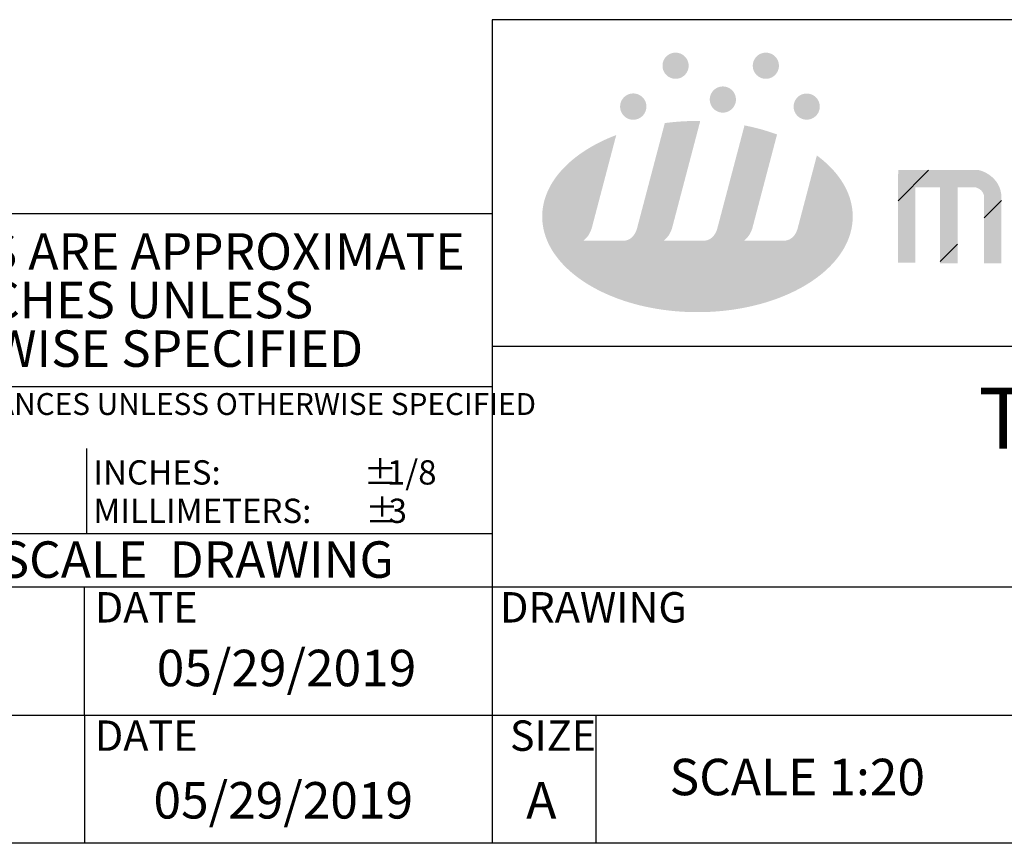
# Model space of a CAD drawing. Units: inches. Extents: x 10 to 210, y 10 to 158.
# Drawn here: x 140 to 174, y 10 to 38 of the extents above; entities that cross this region are included whole.
import ezdxf

# ---------------------------------------------------------------- set-up
doc = ezdxf.new("R2010")
doc.units = ezdxf.units.IN
doc.header["$LTSCALE"] = 20
doc.header["$MEASUREMENT"] = 0
for name, color, linetype in [('FORMAT', 7, 'Continuous'), ('LOGO_BLUE', 154, 'Continuous'), ('LOGO_GREEN', 134, 'Continuous')]:
    doc.layers.add(name, color=color, linetype=linetype)
doc.styles.add('SLDTEXTSTYLE0', font='TXT', dxfattribs={"width": 0.75})
doc.styles.add('SLDTEXTSTYLE1', font='TXT', dxfattribs={"width": 0.684783})

# ---------------------------------------------------------------- blocks, each defined once
blk = doc.blocks.new('SW_NOTE_0_2')
at = {"layer": 'FORMAT', "color": 0, "char_height": 1.25, "attachment_point": 2, "style": 'SLDTEXTSTYLE0'}
for s, insert in [('DIMENSIONS ARE APPROXIMATE', (12.5, 1.611)), ('IN INCHES UNLESS', (12.641, -0.055)), ('OTHERWISE SPECIFIED', (12.696, -1.722))]:
    blk.add_mtext(s, dxfattribs=dict(at, insert=insert))
blk = doc.blocks.new('SW_NOTE_0_5')
at = {"layer": 'FORMAT', "color": 0, "char_height": 0.8333, "attachment_point": 1, "style": 'SLDTEXTSTYLE0'}
for s, insert in [('INCHES:', (0, 1.074)), ('%%p', (9.278, 1.074)), ('1/8', (10.073, 1.074))]:
    blk.add_mtext(s, dxfattribs=dict(at, insert=insert))
blk = doc.blocks.new('SW_NOTE_0_6')
at = {"layer": 'FORMAT', "color": 0, "attachment_point": 1, "style": 'SLDTEXTSTYLE0'}
for s, insert, char_height in [('MILLIMETERS:', (0, 1.074), 0.83333), ('%%p', (9.341, 1.074), 0.8333), ('3', (10.135, 1.074), 0.833)]:
    blk.add_mtext(s, dxfattribs=dict(at, insert=insert, char_height=char_height))

msp = doc.modelspace()

# ---------------------------------------------------------------- hatches: boundary and pattern name
at = {"layer": 'LOGO_BLUE'}
h = msp.add_hatch(color=256, dxfattribs=at)
edge = h.paths.add_edge_path(flags=0)
edge.add_spline(control_points=[(168.3695883, 31.4961239), (168.3695883, 32.2930897), (167.9072628, 33.0232251), (167.1393218, 33.5912844)], knot_values=[0, 0, 0, 0, 1, 1, 1, 1], weights=[1, 1, 1, 1], degree=3, periodic=0)
edge.add_line((167.1393218, 33.5912844), (166.4735778, 31.0692867))
edge.add_spline(control_points=[(166.4735778, 31.0692867), (166.3855274, 30.7952573), (166.2090607, 30.6654987), (165.9862518, 30.6654987)], knot_values=[0, 0, 0, 0, 1, 1, 1, 1], weights=[1, 1, 1, 1], degree=3, periodic=0)
edge.add_line((165.9862518, 30.6654987), (164.6383002, 30.6654987))
edge.add_spline(control_points=[(164.6383002, 30.6654987), (164.7912297, 30.8213553), (164.8162302, 30.8213553), (164.9178175, 31.0692867)], knot_values=[0, 0, 0, 0, 1, 1, 1, 1], weights=[1, 1, 1, 1], degree=3, periodic=0)
edge.add_line((164.9178175, 31.0692867), (165.7723454, 34.3119074))
edge.add_spline(control_points=[(165.7723454, 34.3119074), (165.4231926, 34.4399585), (165.0494053, 34.5444726), (164.6554956, 34.6214252)], knot_values=[0, 0, 0, 0, 1, 1, 1, 1], weights=[1, 1, 1, 1], degree=3, periodic=0)
edge.add_line((164.6554956, 34.6214252), (163.7173076, 31.0692867))
edge.add_spline(control_points=[(163.7173076, 31.0692867), (163.6291352, 30.7952573), (163.4524246, 30.6654987), (163.2297376, 30.6654987)], knot_values=[0, 0, 0, 0, 1, 1, 1, 1], weights=[1, 1, 1, 1], degree=3, periodic=0)
edge.add_line((163.2297376, 30.6654987), (161.8817859, 30.6654987))
edge.add_spline(control_points=[(161.8817859, 30.6654987), (162.0339838, 30.8213553), (162.0604478, 30.8213553), (162.1611813, 31.0692867)], knot_values=[0, 0, 0, 0, 1, 1, 1, 1], weights=[1, 1, 1, 1], degree=3, periodic=0)
edge.add_line((162.1611813, 31.0692867), (163.1303455, 34.7485008))
edge.add_spline(control_points=[(163.1303455, 34.7485008), (163.1303455, 34.7572814), (163.1320528, 34.7652084), (163.1326627, 34.7736231)], knot_values=[0, 0, 0, 0, 1, 1, 1, 1], weights=[1, 1, 1, 1], degree=3, periodic=0)
edge.add_spline(control_points=[(163.1326627, 34.7736231), (163.1020524, 34.7738671), (163.0722957, 34.7749647), (163.0414414, 34.7749647)], knot_values=[0, 0, 0, 0, 1, 1, 1, 1], weights=[1, 1, 1, 1], degree=3, periodic=0)
edge.add_spline(control_points=[(163.0414414, 34.7749647), (162.6559466, 34.7749647), (162.2815494, 34.7492325), (161.9199574, 34.7019145)], knot_values=[0, 0, 0, 0, 1, 1, 1, 1], weights=[1, 1, 1, 1], degree=3, periodic=0)
edge.add_line((161.9199574, 34.7019145), (160.9609154, 31.0692867))
edge.add_spline(control_points=[(160.9609154, 31.0692867), (160.8729868, 30.7952573), (160.6957885, 30.6654987), (160.4729796, 30.6654987)], knot_values=[0, 0, 0, 0, 1, 1, 1, 1], weights=[1, 1, 1, 1], degree=3, periodic=0)
edge.add_line((160.4729796, 30.6654987), (159.1256377, 30.6654987))
edge.add_spline(control_points=[(159.1256377, 30.6654987), (159.2778356, 30.8213553), (159.30308, 30.8213553), (159.4043013, 31.0692867)], knot_values=[0, 0, 0, 0, 1, 1, 1, 1], weights=[1, 1, 1, 1], degree=3, periodic=0)
edge.add_line((159.4043013, 31.0692867), (160.2532194, 34.2906875))
edge.add_spline(control_points=[(160.2532194, 34.2906875), (158.7292888, 33.7137257), (157.7125629, 32.6782188), (157.7125629, 31.4961239)], knot_values=[0, 0, 0, 0, 1, 1, 1, 1], weights=[1, 1, 1, 1], degree=3, periodic=0)
edge.add_spline(control_points=[(157.7125629, 31.4961239), (157.7125629, 29.6853588), (160.0985824, 28.2170391), (163.0414414, 28.2170391)], knot_values=[0, 0, 0, 0, 1, 1, 1, 1], weights=[1, 1, 1, 1], degree=3, periodic=0)
edge.add_spline(control_points=[(163.0414414, 28.2170391), (165.9841785, 28.2170391), (168.3695883, 29.6853588), (168.3695883, 31.4961239)], knot_values=[0, 0, 0, 0, 1, 1, 1, 1], weights=[1, 1, 1, 1], degree=3, periodic=0)
h = msp.add_hatch(dxfattribs=at)
h.set_pattern_fill('ANSI31', color=256, scale=20, style=0)
edge = h.paths.add_edge_path(flags=0)
edge.add_spline(control_points=[(173.4733408, 32.1829657), (173.4488282, 32.753586), (172.9725999, 33.0185909), (172.7235709, 33.0807871)], knot_values=[0, 0, 0, 0, 1, 1, 1, 1], weights=[1, 1, 1, 1], degree=3, periodic=0)
edge.add_line((172.7235709, 33.0807871), (172.6882044, 33.0894458))
edge.add_line((172.6882044, 33.0894458), (169.9303488, 33.0894458))
edge.add_line((169.9303488, 33.0894458), (169.9303488, 32.9527361))
edge.add_line((169.9303488, 32.9527361), (169.9264462, 32.9527361))
edge.add_line((169.9264462, 32.9527361), (169.9264462, 29.9176801))
edge.add_line((169.9264462, 29.9176801), (170.5223109, 29.9176801))
edge.add_line((170.5223109, 29.9176801), (170.5223109, 32.4934592))
edge.add_spline(control_points=[(170.5223109, 32.4934592), (170.773291, 32.4934592), (171.0753698, 32.4934592), (171.3704972, 32.4934592)], knot_values=[0, 0, 0, 0, 1, 1, 1, 1], weights=[1, 1, 1, 1], degree=3, periodic=0)
edge.add_line((171.3704972, 32.4934592), (171.3704972, 29.8969481))
edge.add_line((171.3704972, 29.8969481), (171.9668497, 29.8969481))
edge.add_line((171.9668497, 29.8969481), (171.9668497, 32.4934592))
edge.add_spline(control_points=[(171.9668497, 32.4934592), (172.314295, 32.4934592), (172.5750316, 32.4934592), (172.6032028, 32.4934592)], knot_values=[0, 0, 0, 0, 1, 1, 1, 1], weights=[1, 1, 1, 1], degree=3, periodic=0)
edge.add_spline(control_points=[(172.6032028, 32.4934592), (172.6711309, 32.4704101), (172.8684516, 32.3878476), (172.8777201, 32.1701606)], knot_values=[0, 0, 0, 0, 1, 1, 1, 1], weights=[1, 1, 1, 1], degree=3, periodic=0)
edge.add_line((172.8777201, 32.1701606), (172.8777201, 29.8969481))
edge.add_line((172.8777201, 29.8969481), (173.4733408, 29.8969481))
edge.add_line((173.4733408, 29.8969481), (173.4733408, 32.1829657))
h = msp.add_hatch(color=256, dxfattribs=at)
edge = h.paths.add_edge_path(flags=0)
edge.add_spline(control_points=[(173.4733408, 32.1829657), (173.4488282, 32.753586), (172.9725999, 33.0185909), (172.7235709, 33.0807871)], knot_values=[0, 0, 0, 0, 1, 1, 1, 1], weights=[1, 1, 1, 1], degree=3, periodic=0)
edge.add_line((172.7235709, 33.0807871), (172.6882044, 33.0894458))
edge.add_line((172.6882044, 33.0894458), (169.9303488, 33.0894458))
edge.add_line((169.9303488, 33.0894458), (169.9303488, 32.9527361))
edge.add_line((169.9303488, 32.9527361), (169.9264462, 32.9527361))
edge.add_line((169.9264462, 32.9527361), (169.9264462, 29.9176801))
edge.add_line((169.9264462, 29.9176801), (170.5223109, 29.9176801))
edge.add_line((170.5223109, 29.9176801), (170.5223109, 32.4934592))
edge.add_spline(control_points=[(170.5223109, 32.4934592), (170.773291, 32.4934592), (171.0753698, 32.4934592), (171.3704972, 32.4934592)], knot_values=[0, 0, 0, 0, 1, 1, 1, 1], weights=[1, 1, 1, 1], degree=3, periodic=0)
edge.add_line((171.3704972, 32.4934592), (171.3704972, 29.8969481))
edge.add_line((171.3704972, 29.8969481), (171.9668497, 29.8969481))
edge.add_line((171.9668497, 29.8969481), (171.9668497, 32.4934592))
edge.add_spline(control_points=[(171.9668497, 32.4934592), (172.314295, 32.4934592), (172.5750316, 32.4934592), (172.6032028, 32.4934592)], knot_values=[0, 0, 0, 0, 1, 1, 1, 1], weights=[1, 1, 1, 1], degree=3, periodic=0)
edge.add_spline(control_points=[(172.6032028, 32.4934592), (172.6711309, 32.4704101), (172.8684516, 32.3878476), (172.8777201, 32.1701606)], knot_values=[0, 0, 0, 0, 1, 1, 1, 1], weights=[1, 1, 1, 1], degree=3, periodic=0)
edge.add_line((172.8777201, 32.1701606), (172.8777201, 29.8969481))
edge.add_line((172.8777201, 29.8969481), (173.4733408, 29.8969481))
edge.add_line((173.4733408, 29.8969481), (173.4733408, 32.1829657))
at = {"layer": 'LOGO_GREEN'}
h = msp.add_hatch(color=256, dxfattribs=at)
edge = h.paths.add_edge_path(flags=0)
edge.add_spline(control_points=[(162.2891106, 36.2204791), (162.536798, 36.2204791), (162.7382652, 36.4208486), (162.7382652, 36.6692678)], knot_values=[0, 0, 0, 0, 1, 1, 1, 1], weights=[1, 1, 1, 1], degree=3, periodic=0)
edge.add_spline(control_points=[(162.7382652, 36.6692678), (162.7382652, 36.9170773), (162.536798, 37.1168371), (162.2891106, 37.1168371)], knot_values=[0, 0, 0, 0, 1, 1, 1, 1], weights=[1, 1, 1, 1], degree=3, periodic=0)
edge.add_spline(control_points=[(162.2891106, 37.1168371), (162.041545, 37.1168371), (161.8408096, 36.9170773), (161.8408096, 36.6692678)], knot_values=[0, 0, 0, 0, 1, 1, 1, 1], weights=[1, 1, 1, 1], degree=3, periodic=0)
edge.add_spline(control_points=[(161.8408096, 36.6692678), (161.8408096, 36.4208486), (162.041545, 36.2204791), (162.2891106, 36.2204791)], knot_values=[0, 0, 0, 0, 1, 1, 1, 1], weights=[1, 1, 1, 1], degree=3, periodic=0)
h = msp.add_hatch(color=256, dxfattribs=at)
edge = h.paths.add_edge_path(flags=0)
edge.add_spline(control_points=[(165.38807, 36.2204791), (165.6350258, 36.2204791), (165.8368587, 36.4208486), (165.8368587, 36.6692678)], knot_values=[0, 0, 0, 0, 1, 1, 1, 1], weights=[1, 1, 1, 1], degree=3, periodic=0)
edge.add_spline(control_points=[(165.8368587, 36.6692678), (165.8368587, 36.9170773), (165.6350258, 37.1168371), (165.38807, 37.1168371)], knot_values=[0, 0, 0, 0, 1, 1, 1, 1], weights=[1, 1, 1, 1], degree=3, periodic=0)
edge.add_spline(control_points=[(165.38807, 37.1168371), (165.1405045, 37.1168371), (164.9397691, 36.9170773), (164.9397691, 36.6692678)], knot_values=[0, 0, 0, 0, 1, 1, 1, 1], weights=[1, 1, 1, 1], degree=3, periodic=0)
edge.add_spline(control_points=[(164.9397691, 36.6692678), (164.9397691, 36.4208486), (165.1405045, 36.2204791), (165.38807, 36.2204791)], knot_values=[0, 0, 0, 0, 1, 1, 1, 1], weights=[1, 1, 1, 1], degree=3, periodic=0)
h = msp.add_hatch(color=256, dxfattribs=at)
edge = h.paths.add_edge_path(flags=0)
edge.add_spline(control_points=[(163.912677, 35.0605797), (164.1599986, 35.0605797), (164.3613438, 35.2611931), (164.3613438, 35.5096123)], knot_values=[0, 0, 0, 0, 1, 1, 1, 1], weights=[1, 1, 1, 1], degree=3, periodic=0)
edge.add_spline(control_points=[(164.3613438, 35.5096123), (164.3613438, 35.7571779), (164.1599986, 35.9570597), (163.912677, 35.9570597)], knot_values=[0, 0, 0, 0, 1, 1, 1, 1], weights=[1, 1, 1, 1], degree=3, periodic=0)
edge.add_spline(control_points=[(163.912677, 35.9570597), (163.6648676, 35.9570597), (163.4640102, 35.7571779), (163.4640102, 35.5096123)], knot_values=[0, 0, 0, 0, 1, 1, 1, 1], weights=[1, 1, 1, 1], degree=3, periodic=0)
edge.add_spline(control_points=[(163.4640102, 35.5096123), (163.4640102, 35.2611931), (163.6648676, 35.0605797), (163.912677, 35.0605797)], knot_values=[0, 0, 0, 0, 1, 1, 1, 1], weights=[1, 1, 1, 1], degree=3, periodic=0)
h = msp.add_hatch(color=256, dxfattribs=at)
edge = h.paths.add_edge_path(flags=0)
edge.add_spline(control_points=[(160.8372546, 34.816185), (161.0857957, 34.816185), (161.2882384, 35.017896), (161.2882384, 35.2674128)], knot_values=[0, 0, 0, 0, 1, 1, 1, 1], weights=[1, 1, 1, 1], degree=3, periodic=0)
edge.add_spline(control_points=[(161.2882384, 35.2674128), (161.2882384, 35.5165637), (161.0857957, 35.7176649), (160.8372546, 35.7176649)], knot_values=[0, 0, 0, 0, 1, 1, 1, 1], weights=[1, 1, 1, 1], degree=3, periodic=0)
edge.add_spline(control_points=[(160.8372546, 35.7176649), (160.5877377, 35.7176649), (160.3862707, 35.5165637), (160.3862707, 35.2674128)], knot_values=[0, 0, 0, 0, 1, 1, 1, 1], weights=[1, 1, 1, 1], degree=3, periodic=0)
edge.add_spline(control_points=[(160.3862707, 35.2674128), (160.3862707, 35.017896), (160.5877377, 34.816185), (160.8372546, 34.816185)], knot_values=[0, 0, 0, 0, 1, 1, 1, 1], weights=[1, 1, 1, 1], degree=3, periodic=0)
h = msp.add_hatch(color=256, dxfattribs=at)
edge = h.paths.add_edge_path(flags=0)
edge.add_spline(control_points=[(166.7893153, 34.818746), (167.0371248, 34.818746), (167.2384699, 35.0192375), (167.2384699, 35.2674128)], knot_values=[0, 0, 0, 0, 1, 1, 1, 1], weights=[1, 1, 1, 1], degree=3, periodic=0)
edge.add_spline(control_points=[(167.2384699, 35.2674128), (167.2384699, 35.5149783), (167.0371248, 35.7151039), (166.7893153, 35.7151039)], knot_values=[0, 0, 0, 0, 1, 1, 1, 1], weights=[1, 1, 1, 1], degree=3, periodic=0)
edge.add_spline(control_points=[(166.7893153, 35.7151039), (166.5426034, 35.7151039), (166.3413802, 35.5149783), (166.3413802, 35.2674128)], knot_values=[0, 0, 0, 0, 1, 1, 1, 1], weights=[1, 1, 1, 1], degree=3, periodic=0)
edge.add_spline(control_points=[(166.3413802, 35.2674128), (166.3413802, 35.0192375), (166.5426034, 34.818746), (166.7893153, 34.818746)], knot_values=[0, 0, 0, 0, 1, 1, 1, 1], weights=[1, 1, 1, 1], degree=3, periodic=0)

# ---------------------------------------------------------------- linework, layer by layer
at = {"layer": 'FORMAT'}
for p, q in [((155.9999422, 38.2472079), (155.9999422, 10.0000312)), ((209.9999422, 38.2472079), (155.9999422, 38.2472079)), ((127.9999422, 31.6000312), (155.9999422, 31.6000312)), ((155.9999422, 27.0504736), (209.9999422, 27.0504736)), ((127.9999422, 25.6665652), (155.9999422, 25.6665652)), ((142.0817234, 20.6217551), (142.0817234, 23.5398315)), ((127.9999422, 20.6217551), (155.9999422, 20.6217551)), ((127.9999422, 18.8000312), (155.9999422, 18.8000312)), ((141.9999422, 14.4000312), (141.9999422, 18.8000312)), ((155.9999422, 18.8000312), (209.9999422, 18.8000312)), ((127.9999422, 14.4000312), (155.9999422, 14.4000312)), ((141.9999422, 14.4000312), (141.9999422, 10.0000312)), ((155.9999422, 14.4000312), (209.9999422, 14.4000312)), ((159.550494, 14.4000312), (159.550494, 10.0000312)), ((209.9999422, 10.0000312), (9.9999422, 10.0000312))]:
    msp.add_line(p, q, dxfattribs=at)

# ---------------------------------------------------------------- block references
for name, p in [('SW_NOTE_0_2', (129.7078891, 29.3129644)), ('SW_NOTE_0_5', (142.306444, 22.0634125)), ('SW_NOTE_0_6', (142.306444, 20.7459376))]:
    msp.add_blockref(name, p, dxfattribs=at)

# ---------------------------------------------------------------- texts
for s, insert, char_height, attachment_point, style in [('DIMENSIONAL TOLERANCES UNLESS OTHERWISE SPECIFIED', (128.792487, 25.4408011), 0.75, 1, 'SLDTEXTSTYLE0'), ('TSH10SL-10TI-1', (183.2352092, 25.6231468), 2.083333333, 2, 'SLDTEXTSTYLE0'), ('DO  NOT  SCALE  DRAWING', (131.5979193, 20.3559186), 1.25, 1, 'SLDTEXTSTYLE1'), ('DATE', (142.3566649, 18.6142952), 1.04166667, 1, 'SLDTEXTSTYLE0'), ('DRAWING', (156.2627484, 18.6142952), 1.04166667, 1, 'SLDTEXTSTYLE0'), ('05/29/2019', (148.9356955, 16.6374001), 1.25, 2, 'SLDTEXTSTYLE0'), ('DATE', (142.3566649, 14.2132783), 1.04166667, 1, 'SLDTEXTSTYLE0'), ('SIZE', (156.603129, 14.2132783), 1.04166667, 1, 'SLDTEXTSTYLE0'), ('SCALE 1:20', (166.4674737, 12.8985045), 1.25, 2, 'SLDTEXTSTYLE0'), ('05/29/2019', (148.8247292, 12.0994483), 1.25, 2, 'SLDTEXTSTYLE0'), ('A', (157.1637725, 12.0994483), 1.25, 1, 'SLDTEXTSTYLE0')]:
    msp.add_mtext(s, dxfattribs=dict(at, insert=insert, char_height=char_height, attachment_point=attachment_point, style=style))

doc.saveas('drawing.dxf')
